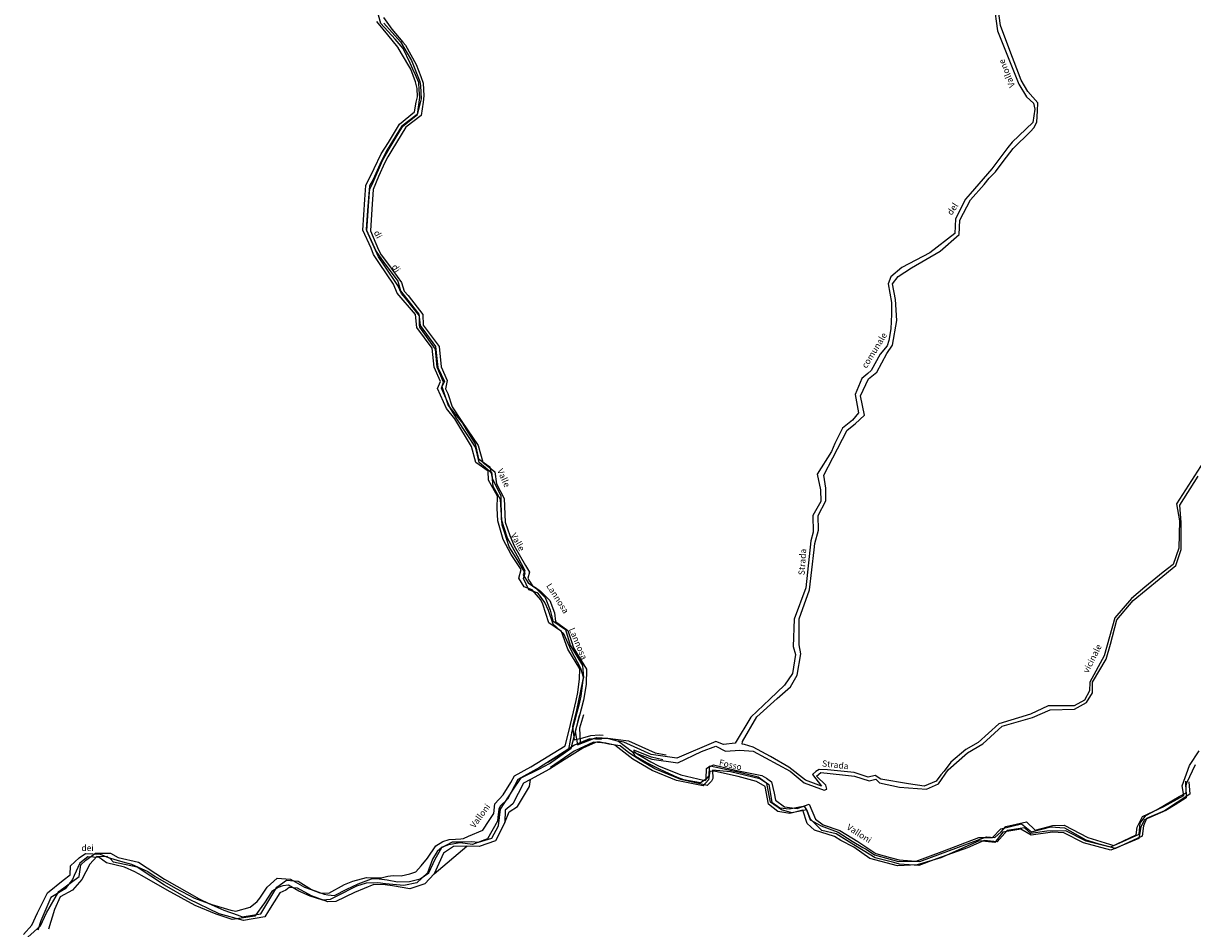
# Model space of a CAD drawing. Units: millimetres. Extents: x 345561 to 365857, y 4624187 to 4633969.
# Drawn here: x 354374 to 355119, y 4631799 to 4632376 of the extents above; entities that cross this region are included whole.
import ezdxf

# ---------------------------------------------------------------- set-up
doc = ezdxf.new("R2010")
doc.units = ezdxf.units.MM
for name, color, linetype in [('G_ACQUE', 4, 'Continuous'), ('G_STRADE', 5, 'Continuous'), ('T_STRADE_ACQUE', 1, 'Continuous')]:
    doc.layers.add(name, color=color, linetype=linetype)
doc.styles.add('ROMANTIC', font='romantic.ttf')

msp = doc.modelspace()

# ---------------------------------------------------------------- linework, layer by layer
at = {"layer": 'G_ACQUE'}
for p, q in [((354601.84, 4632376.03), (354600.28, 4632381.32)), ((354606.26, 4632368.86), (354599.21, 4632377.36)), ((354610.99, 4632366.08), (354601.84, 4632376.03)), ((354603.49, 4632379.92), (354608.82, 4632372.49)), ((354603.81, 4632376.14), (354614.37, 4632364.28)), ((354612.65, 4632360.99), (354606.26, 4632368.86)), ((354608.82, 4632372.49), (354615.83, 4632364.05)), ((354616.09, 4632360.11), (354610.99, 4632366.08)), ((354615.04, 4632356.83), (354612.65, 4632360.99)), ((354614.37, 4632364.28), (354621.31, 4632352.37)), ((354615.83, 4632364.05), (354617.5, 4632362.16)), ((354620.59, 4632350.74), (354616.09, 4632360.11)), ((354617.5, 4632362.16), (354624.38, 4632349.96)), ((354620.95, 4632346.87), (354615.04, 4632356.83)), ((354621.31, 4632352.37), (354626.81, 4632339.08)), ((354622.28, 4632346.96), (354620.59, 4632350.74)), ((354623.93, 4632338.8), (354620.95, 4632346.87)), ((354624.03, 4632343.37), (354622.28, 4632346.96)), ((354624.38, 4632349.96), (354627.38, 4632342.23)), ((354624.94, 4632334.67), (354623.93, 4632338.8)), ((354626.04, 4632338.44), (354624.03, 4632343.37)), ((354626.28, 4632333.71), (354626.04, 4632338.44)), ((354626.81, 4632339.08), (354627.2, 4632336.18)), ((354627.38, 4632342.23), (354628.91, 4632337.99)), ((354628.91, 4632337.99), (354629.19, 4632329.82)), ((354624.39, 4632325.82), (354625.19, 4632329.25)), ((354625.19, 4632329.25), (354624.94, 4632334.67)), ((354626.78, 4632328.76), (354626.28, 4632333.71)), ((354627.2, 4632336.18), (354627.48, 4632327.88)), ((354629.19, 4632329.82), (354628.75, 4632325.9)), ((354623.21, 4632319.73), (354624.39, 4632325.82)), ((354626.65, 4632324.55), (354625.09, 4632318.09)), ((354625.26, 4632318.01), (354626.78, 4632328.76)), ((354627.48, 4632327.88), (354626.65, 4632324.55)), ((354628.75, 4632325.9), (354627.53, 4632317.34)), ((354613.83, 4632311.75), (354623.21, 4632319.73)), ((354615.89, 4632310.61), (354625.26, 4632318.01)), ((354627.53, 4632317.34), (354617.72, 4632309.91)), ((354625.09, 4632318.09), (354618.79, 4632313.31)), ((354615.09, 4632310.31), (354605.92, 4632295.45)), ((354606.73, 4632300.21), (354613.83, 4632311.75)), ((354617.72, 4632309.91), (354608.76, 4632295.24)), ((354612.3, 4632304.67), (354615.89, 4632310.61)), ((354618.79, 4632313.31), (354615.09, 4632310.31)), ((354602.11, 4632292.92), (354606.73, 4632300.21)), ((354607.11, 4632296.06), (354612.3, 4632304.67)), ((354597.67, 4632283.55), (354602.11, 4632292.92)), ((354605.92, 4632295.45), (354602.12, 4632288)), ((354602.92, 4632288.59), (354607.11, 4632296.06)), ((354608.76, 4632295.24), (354606.23, 4632291.05)), ((354596.38, 4632273.4), (354602.92, 4632288.59)), ((354602.12, 4632288), (354596.88, 4632276.62)), ((354604.33, 4632287.29), (354600.41, 4632278.4)), ((354606.23, 4632291.05), (354604.33, 4632287.29)), ((354592.36, 4632272.71), (354597.67, 4632283.55)), ((354600.41, 4632278.4), (354596.89, 4632270.16)), ((354591.7, 4632263.73), (354592.36, 4632272.71)), ((354594.62, 4632272.46), (354593.44, 4632256.87)), ((354596.88, 4632276.62), (354594.62, 4632272.46)), ((354594.7, 4632268.58), (354594.93, 4632270.47)), ((354594.93, 4632270.47), (354596.38, 4632273.4)), ((354596.89, 4632270.16), (354596.05, 4632257.71)), ((354590.34, 4632244.32), (354591.7, 4632263.73)), ((354593.77, 4632256.63), (354594.7, 4632268.58)), ((354593.44, 4632256.87), (354592.59, 4632244.72)), ((354592.94, 4632243.75), (354593.77, 4632256.63)), ((354596.05, 4632257.71), (354595.28, 4632243.78)), ((354595.63, 4632232.76), (354590.34, 4632244.32)), ((354592.59, 4632244.72), (354598.79, 4632230.76)), ((354600.3, 4632227.3), (354592.94, 4632243.75)), ((354595.28, 4632243.78), (354600.47, 4632231.83)), ((354597.21, 4632228.78), (354595.63, 4632232.76)), ((354600.96, 4632223.02), (354597.21, 4632228.78)), ((354598.79, 4632230.76), (354603.32, 4632224.22)), ((354604.4, 4632221.34), (354600.3, 4632227.3)), ((354600.47, 4632231.83), (354602.11, 4632228.47)), ((354602.11, 4632228.47), (354606.68, 4632222.37)), ((354610.02, 4632209.91), (354600.96, 4632223.02)), ((354603.32, 4632224.22), (354612.72, 4632211.66)), ((354612.73, 4632209.06), (354604.4, 4632221.34)), ((354606.68, 4632222.37), (354615.09, 4632210.9)), ((354612.31, 4632204.03), (354610.02, 4632209.91)), ((354612.72, 4632211.66), (354614.37, 4632205.49)), ((354615.09, 4632210.9), (354616.8, 4632205.32)), ((354623.96, 4632190.49), (354612.31, 4632204.03)), ((354615.01, 4632203.85), (354612.73, 4632209.06)), ((354614.37, 4632205.49), (354626.06, 4632190.63)), ((354617.61, 4632200.99), (354615.01, 4632203.85)), ((354616.8, 4632205.32), (354619.26, 4632202.61)), ((354619.26, 4632202.61), (354628.59, 4632190.5)), ((354626.55, 4632189.71), (354617.61, 4632200.99)), ((354624.79, 4632182.21), (354623.96, 4632190.49)), ((354626.06, 4632190.63), (354626.9, 4632183.48)), ((354626.4, 4632183.89), (354626.55, 4632189.71)), ((354628.59, 4632190.5), (354628.86, 4632183.61)), ((354634.58, 4632169.07), (354624.79, 4632182.21)), ((354626.67, 4632182.49), (354626.4, 4632183.89)), ((354636.77, 4632168.51), (354626.67, 4632182.49)), ((354626.9, 4632183.48), (354636.79, 4632170.09)), ((354628.86, 4632183.61), (354638.93, 4632170.01)), ((354635.94, 4632156.93), (354634.58, 4632169.07)), ((354637.65, 4632156.97), (354636.77, 4632168.51)), ((354636.79, 4632170.09), (354638.23, 4632156.71)), ((354638.93, 4632170.01), (354640.22, 4632157.12)), ((354639.95, 4632147.78), (354635.94, 4632156.93)), ((354641.7, 4632147.35), (354637.65, 4632156.97)), ((354638.23, 4632156.71), (354642.48, 4632147.79)), ((354640.22, 4632157.12), (354644.14, 4632148.36)), ((354637.9, 4632143.36), (354639.95, 4632147.78)), ((354643.73, 4632130.63), (354637.9, 4632143.36)), ((354640.47, 4632143.45), (354641.7, 4632147.35)), ((354641.76, 4632140.51), (354640.47, 4632143.45)), ((354642.48, 4632147.79), (354640.66, 4632144.6)), ((354640.66, 4632144.6), (354644.8, 4632132.4)), ((354644.14, 4632148.36), (354643.15, 4632143.18)), ((354643.15, 4632143.18), (354644.51, 4632140.13)), ((354645.96, 4632130.96), (354641.76, 4632140.51)), ((354644.51, 4632140.13), (354647.26, 4632131.55)), ((354649.03, 4632123.97), (354643.73, 4632130.63)), ((354644.8, 4632132.4), (354653.81, 4632121.15)), ((354650.32, 4632124.05), (354645.96, 4632130.96)), ((354647.26, 4632131.55), (354653.57, 4632122.26)), ((354659.53, 4632106.27), (354649.03, 4632123.97)), ((354656.87, 4632113.92), (354650.32, 4632124.05)), ((354653.57, 4632122.26), (354663.84, 4632106.93)), ((354653.81, 4632121.15), (354656.25, 4632117.27)), ((354656.25, 4632117.27), (354662.01, 4632107.99)), ((354662.1, 4632106.01), (354656.87, 4632113.92)), ((354662.34, 4632096.09), (354659.53, 4632106.27)), ((354662.01, 4632107.99), (354664.04, 4632098.4)), ((354663.51, 4632100.77), (354662.1, 4632106.01)), ((354663.84, 4632106.93), (354666.88, 4632096.45)), ((354664.52, 4632096.08), (354663.51, 4632100.77)), ((354664.04, 4632098.4), (354671.4, 4632093.37)), ((354670.36, 4632090.55), (354662.34, 4632096.09)), ((354672.71, 4632089.22), (354664.52, 4632096.08)), ((354666.88, 4632096.45), (354674.57, 4632090.2)), ((354671.4, 4632093.37), (354672.8, 4632086.22)), ((354670.45, 4632084.84), (354670.36, 4632090.55)), ((354676.26, 4632074.62), (354670.45, 4632084.84)), ((354673.12, 4632085.5), (354672.71, 4632089.22)), ((354672.8, 4632086.22), (354678.31, 4632074.89)), ((354673.54, 4632080.96), (354673.12, 4632085.5)), ((354674.57, 4632090.2), (354675.57, 4632082.63)), ((354678.09, 4632072.52), (354673.54, 4632080.96)), ((354675.57, 4632082.63), (354680.46, 4632073.22)), ((354675.97, 4632066.99), (354676.26, 4632074.62)), ((354679.19, 4632056.29), (354678.09, 4632072.52)), ((354678.31, 4632074.89), (354678.5, 4632060.12)), ((354680.46, 4632073.22), (354681.01, 4632058.16)), ((354676.48, 4632058.94), (354675.97, 4632066.99)), ((354679.77, 4632047.15), (354676.48, 4632058.94)), ((354678.5, 4632060.12), (354682.33, 4632048.07)), ((354680.6, 4632051.71), (354679.19, 4632056.29)), ((354681.01, 4632058.16), (354684.12, 4632049.65)), ((354685, 4632037.55), (354679.77, 4632047.15)), ((354683.68, 4632042.37), (354680.6, 4632051.71)), ((354682.33, 4632048.07), (354688.76, 4632036.73)), ((354684.12, 4632049.65), (354686.87, 4632043.14)), ((354688.03, 4632035.32), (354683.68, 4632042.37)), ((354686.87, 4632043.14), (354694.1, 4632030.56)), ((354691.24, 4632027.97), (354685, 4632037.55)), ((354693.77, 4632025.78), (354688.03, 4632035.32)), ((354688.76, 4632036.73), (354693.7, 4632027.39)), ((354689.8, 4632022.41), (354691.24, 4632027.97)), ((354693.7, 4632027.39), (354692.48, 4632024.55)), ((354692.48, 4632024.55), (354695.77, 4632019.46)), ((354692.87, 4632022.16), (354693.77, 4632025.78)), ((354694.1, 4632030.56), (354696.65, 4632026.2)), ((354696.65, 4632026.2), (354695.45, 4632022.37)), ((354693.14, 4632016.82), (354689.8, 4632022.41)), ((354696.08, 4632015), (354692.87, 4632022.16)), ((354698.34, 4632015.04), (354693.14, 4632016.82)), ((354695.45, 4632022.37), (354696.53, 4632020.42)), ((354695.77, 4632019.46), (354700.67, 4632015.95)), ((354696.53, 4632020.42), (354698.52, 4632017.48)), ((354698.52, 4632017.48), (354700.36, 4632016.46)), ((354700.36, 4632016.46), (354703.7, 4632014.08)), ((354701.56, 4632013.01), (354696.08, 4632015)), ((354703.76, 4632008.54), (354698.34, 4632015.04)), ((354700.67, 4632015.95), (354706.6, 4632010)), ((354702.4, 4632012.46), (354701.56, 4632013.01)), ((354706.27, 4632006.96), (354702.4, 4632012.46)), ((354703.7, 4632014.08), (354709.64, 4632008.24)), ((354706.6, 4632010), (354709.8, 4632001.93)), ((354705.09, 4632005.78), (354703.76, 4632008.54)), ((354708.92, 4631994.06), (354705.09, 4632005.78)), ((354708.78, 4632001.73), (354706.27, 4632006.96)), ((354711.65, 4631993.21), (354708.78, 4632001.73)), ((354709.64, 4632008.24), (354712.45, 4632000.31)), ((354709.8, 4632001.93), (354711.49, 4631995.21)), ((354717.04, 4631988.44), (354708.92, 4631994.06)), ((354711.49, 4631995.21), (354719.61, 4631989.77)), ((354712.45, 4632000.31), (354713.24, 4631994.86)), ((354713.24, 4631994.86), (354721, 4631989.04)), ((354718.46, 4631986.98), (354711.65, 4631993.21)), ((354720.94, 4631977.19), (354717.04, 4631988.44)), ((354723.06, 4631976.49), (354718.46, 4631986.98)), ((354719.61, 4631989.77), (354722.44, 4631979.72)), ((354721, 4631989.04), (354723.33, 4631981.98)), ((354722.44, 4631979.72), (354730.38, 4631966.76)), ((354723.33, 4631981.98), (354724.65, 4631978.01)), ((354728.58, 4631964.61), (354720.94, 4631977.19)), ((354729.3, 4631964.9), (354723.06, 4631976.49)), ((354724.65, 4631978.01), (354729.59, 4631969.91)), ((354728.44, 4631958.34), (354728.58, 4631964.61)), ((354730.91, 4631959.32), (354729.3, 4631964.9)), ((354729.59, 4631969.91), (354732.84, 4631964.48)), ((354730.38, 4631966.76), (354731, 4631959.11)), ((354732.84, 4631964.48), (354732.61, 4631954.85)), ((354730.38, 4631956.8), (354726.64, 4631938.37)), ((354727.42, 4631949.63), (354728.44, 4631958.34)), ((354729.58, 4631947.11), (354730.91, 4631959.32)), ((354731, 4631959.11), (354730.38, 4631956.8)), ((354726.27, 4631944.44), (354727.42, 4631949.63)), ((354731.89, 4631949.65), (354731.05, 4631944.62)), ((354732.61, 4631954.85), (354731.89, 4631949.65)), ((354721.83, 4631925.53), (354726.27, 4631944.44)), ((354723.76, 4631924.92), (354728.7, 4631943.45)), ((354728.7, 4631943.45), (354729.58, 4631947.11)), ((354731.05, 4631944.62), (354729.51, 4631938.92)), ((354726.64, 4631938.37), (354723.95, 4631927.81)), ((354729.51, 4631938.92), (354725.78, 4631924.67)), ((354726.24, 4631926.2), (354728.37, 4631935.08)), ((354730.92, 4631935.23), (354728.51, 4631926.84)), ((354723.95, 4631927.81), (354725.06, 4631919.34)), ((354728.51, 4631926.84), (354728.81, 4631917.62)), ((354719.27, 4631915.62), (354721.83, 4631925.53)), ((354721.7, 4631913.2), (354723.76, 4631924.92)), ((354723.2, 4631913.97), (354726.24, 4631926.2)), ((354725.06, 4631919.34), (354730.61, 4631920.75)), ((354734.86, 4631919.92), (354725.32, 4631915.89)), ((354725.78, 4631924.67), (354727.14, 4631916.13)), ((354727.14, 4631916.13), (354737.51, 4631920.19)), ((354728.81, 4631917.62), (354739.48, 4631920.93)), ((354730.61, 4631920.75), (354735.61, 4631922.14)), ((354742.53, 4631919.51), (354734.86, 4631919.92)), ((354735.61, 4631922.14), (354740.89, 4631922.52)), ((354737.51, 4631920.19), (354746.01, 4631920.36)), ((354739.48, 4631920.93), (354746.52, 4631920.49)), ((354740.89, 4631922.52), (354743.55, 4631922.41)), ((354746.01, 4631920.36), (354753.33, 4631918.6)), ((354746.52, 4631920.49), (354759.67, 4631918.65)), ((354697.35, 4631902.18), (354719.27, 4631915.62)), ((354709.4, 4631904.36), (354723.2, 4631913.97)), ((354724.96, 4631912.15), (354709.91, 4631901.74)), ((354725.32, 4631915.89), (354718.69, 4631911.75)), ((354730.5, 4631914.11), (354718.72, 4631906.61)), ((354718.74, 4631911.51), (354721.7, 4631913.2)), ((354737.42, 4631917.99), (354724.96, 4631912.15)), ((354738.64, 4631917.76), (354730.5, 4631914.11)), ((354745.17, 4631917.32), (354737.42, 4631917.99)), ((354739.43, 4631917.94), (354738.64, 4631917.76)), ((354741.67, 4631917.8), (354739.43, 4631917.94)), ((354747.11, 4631916.51), (354741.67, 4631917.8)), ((354750.99, 4631915.96), (354745.17, 4631917.32)), ((354754.42, 4631915.57), (354747.11, 4631916.51)), ((354762.46, 4631907.11), (354750.99, 4631915.96)), ((354753.33, 4631918.6), (354762.14, 4631911.64)), ((354759.96, 4631911.14), (354754.42, 4631915.57)), ((354759.67, 4631918.65), (354776.75, 4631911.03)), ((354763.1, 4631912.69), (354763.09, 4631912.2)), ((354763.09, 4631912.2), (354765.28, 4631910.39)), ((354774.42, 4631908.43), (354763.1, 4631912.69)), ((355117.31, 4631902.92), (355123.45, 4631912.29)), ((354702.93, 4631900.87), (354709.4, 4631904.36)), ((354718.69, 4631911.75), (354702.95, 4631901.66)), ((354708.38, 4631905.15), (354718.74, 4631911.51)), ((354718.72, 4631906.61), (354709.24, 4631900.64)), ((354768.11, 4631905.67), (354759.96, 4631911.14)), ((354762.14, 4631911.64), (354763.63, 4631909.17)), ((354774.8, 4631899.91), (354762.46, 4631907.11)), ((354763.63, 4631909.17), (354771.53, 4631904.62)), ((354765.28, 4631910.39), (354773.93, 4631905.3)), ((354776.57, 4631900.89), (354768.11, 4631905.67)), ((354771.53, 4631904.62), (354779.6, 4631900.6)), ((354773.93, 4631905.3), (354778.84, 4631902.75)), ((354781.6, 4631906.71), (354774.42, 4631908.43)), ((354776.75, 4631911.03), (354783.65, 4631909.91)), ((354687, 4631896.33), (354697.35, 4631902.18)), ((354702.95, 4631901.66), (354689.2, 4631894.02)), ((354691.29, 4631895.15), (354702.93, 4631900.87)), ((354709.24, 4631900.64), (354697.13, 4631894.14)), ((354790.25, 4631893.48), (354774.8, 4631899.91)), ((354792.99, 4631894.07), (354776.57, 4631900.89)), ((354778.84, 4631902.75), (354793.14, 4631897.05)), ((354779.6, 4631900.6), (354790.62, 4631895.5)), ((354793.14, 4631897.05), (354807.41, 4631893.71)), ((354809.12, 4631894.59), (354809.39, 4631901.06)), ((354809.39, 4631901.06), (354811.79, 4631902.76)), ((354811.44, 4631899.43), (354810.77, 4631893.91)), ((354811.17, 4631896.36), (354811.25, 4631902.25)), ((354811.25, 4631902.25), (354813.92, 4631903.47)), ((354815.03, 4631899.13), (354811.44, 4631899.43)), ((354811.79, 4631902.76), (354830.45, 4631898.66)), ((354824.63, 4631898.89), (354813.3, 4631900.13)), ((354813.3, 4631900.13), (354813.53, 4631894.73)), ((354813.92, 4631903.47), (354828.76, 4631899.93)), ((354829.5, 4631896.01), (354815.03, 4631899.13)), ((354843.34, 4631894.49), (354824.63, 4631898.89)), ((354828.76, 4631899.93), (354844.76, 4631896.57)), ((354830.45, 4631898.66), (354842.28, 4631895.72)), ((355112.55, 4631890.11), (355117.31, 4631902.92)), ((355120.9, 4631903.38), (355115.33, 4631891.7)), ((354679.75, 4631884.24), (354684.77, 4631892.22)), ((354689.2, 4631894.02), (354682.54, 4631881.6)), ((354684.77, 4631892.22), (354687, 4631896.33)), ((354692.75, 4631891.78), (354685.89, 4631878.52)), ((354685.96, 4631887.23), (354691.29, 4631895.15)), ((354697.13, 4631894.14), (354692.75, 4631891.78)), ((354807.34, 4631890.02), (354790.25, 4631893.48)), ((354790.62, 4631895.5), (354794.8, 4631894.17)), ((354809.78, 4631890.19), (354792.99, 4631894.07)), ((354794.8, 4631894.17), (354805.48, 4631892.11)), ((354805.48, 4631892.11), (354809.12, 4631894.59)), ((354810.77, 4631893.91), (354807.34, 4631890.02)), ((354807.41, 4631893.71), (354808.45, 4631893.47)), ((354808.45, 4631893.47), (354811.17, 4631896.36)), ((354812.5, 4631892.98), (354809.78, 4631890.19)), ((354813.53, 4631894.73), (354812.5, 4631892.98)), ((354841.28, 4631892.81), (354829.5, 4631896.01)), ((354846.8, 4631889.7), (354841.28, 4631892.81)), ((354842.28, 4631895.72), (354849.08, 4631890.87)), ((354847.94, 4631891.55), (354843.34, 4631894.49)), ((354844.76, 4631896.57), (354847.74, 4631894.93)), ((354849, 4631878.29), (354846.8, 4631889.7)), ((354847.74, 4631894.93), (354850.79, 4631892.51)), ((354850.23, 4631879.71), (354847.94, 4631891.55)), ((354849.08, 4631890.87), (354851.12, 4631879.54)), ((354850.79, 4631892.51), (354852.43, 4631885.4)), ((355113.52, 4631883.91), (355112.55, 4631890.11)), ((355115.33, 4631891.7), (355114.95, 4631890.08)), ((355114.95, 4631890.08), (355115.16, 4631882.39)), ((355115.02, 4631885.61), (355114.96, 4631893.12)), ((355116.87, 4631892.61), (355117.5, 4631884.7)), ((354674.43, 4631878.53), (354679.75, 4631884.24)), ((354678.07, 4631875.26), (354685.96, 4631887.23)), ((354852.43, 4631885.4), (354853.28, 4631880.86)), ((355096.69, 4631875.01), (355110.71, 4631883.18)), ((355100.75, 4631876.91), (355113.52, 4631883.91)), ((355115.16, 4631882.39), (355108.06, 4631877.87)), ((355117.5, 4631884.7), (355109.34, 4631879.33)), ((355110.71, 4631883.18), (355115.02, 4631885.61)), ((354673.94, 4631872.35), (354674.43, 4631878.53)), ((354676.95, 4631875.16), (354676.36, 4631869.78)), ((354676.83, 4631864.57), (354678.07, 4631875.26)), ((354677.93, 4631876.99), (354676.95, 4631875.16)), ((354682.54, 4631881.6), (354677.93, 4631876.99)), ((354685.89, 4631878.52), (354681.17, 4631874.51)), ((354854.88, 4631873.75), (354849, 4631878.29)), ((354857.21, 4631874.75), (354850.23, 4631879.71)), ((354851.12, 4631879.54), (354856.08, 4631876.01)), ((354853.28, 4631880.86), (354859.11, 4631876.62)), ((354856.08, 4631876.01), (354862.23, 4631875.38)), ((354863.68, 4631872.85), (354857.21, 4631874.75)), ((354859.11, 4631876.62), (354867.17, 4631875.67)), ((354862.23, 4631875.38), (354868.74, 4631876.75)), ((354870.79, 4631874.57), (354862.48, 4631872.47)), ((354873.29, 4631874.72), (354863.68, 4631872.85)), ((354867.17, 4631875.67), (354874.85, 4631878.27)), ((354868.74, 4631876.75), (354871.09, 4631877)), ((354873.63, 4631866.13), (354870.79, 4631874.57)), ((354871.09, 4631877), (354871.92, 4631876.56)), ((354871.92, 4631876.56), (354873.1, 4631874.73)), ((354873.1, 4631874.73), (354875.47, 4631868.46)), ((354875.66, 4631868.78), (354873.29, 4631874.72)), ((354874.85, 4631878.27), (354878.77, 4631868.85)), ((355087.35, 4631870.58), (355100.75, 4631876.91)), ((355089.34, 4631871.13), (355096.69, 4631875.01)), ((355109.34, 4631879.33), (355101.29, 4631874.07)), ((355108.06, 4631877.87), (355102.05, 4631874.26)), ((354666.93, 4631861.72), (354670.96, 4631867.89)), ((354676.17, 4631867.61), (354669.76, 4631856.23)), ((354670.96, 4631867.89), (354673.94, 4631872.35)), ((354676.36, 4631869.78), (354676.17, 4631867.61)), ((354681.17, 4631874.51), (354680.84, 4631866.59)), ((354862.48, 4631872.47), (354854.88, 4631873.75)), ((354875.47, 4631868.46), (354882.46, 4631864.59)), ((354882.96, 4631861.65), (354875.66, 4631868.78)), ((354878.77, 4631868.85), (354883.74, 4631865.21)), ((355083.78, 4631863.73), (355087.35, 4631870.58)), ((355085.82, 4631866.23), (355089.34, 4631871.13)), ((355088.55, 4631868.31), (355086.14, 4631863.96)), ((355089.86, 4631869.25), (355087.89, 4631864.53)), ((355102.05, 4631874.26), (355088.55, 4631868.31)), ((355101.29, 4631874.07), (355089.86, 4631869.25)), ((354657.7, 4631857.97), (354666.93, 4631861.72)), ((354672.49, 4631856.74), (354676.83, 4631864.57)), ((354680.84, 4631866.59), (354675.02, 4631854.97)), ((354878.26, 4631861.89), (354873.63, 4631866.13)), ((354890.87, 4631857.68), (354878.26, 4631861.89)), ((354882.46, 4631864.59), (354889.29, 4631861.91)), ((354891.93, 4631859.5), (354882.96, 4631861.65)), ((354883.74, 4631865.21), (354894.35, 4631861.56)), ((354889.29, 4631861.91), (354893.21, 4631860.58)), ((354893.21, 4631860.58), (354902.26, 4631854.74)), ((354894.35, 4631861.56), (354905.84, 4631854.65)), ((354991.62, 4631857.02), (354996.99, 4631862.61)), ((354993.08, 4631857.15), (354997.25, 4631860.63)), ((354998.21, 4631860.61), (354993.1, 4631853.94)), ((355000.94, 4631861.67), (354994.71, 4631854.38)), ((354996.99, 4631862.61), (355010.22, 4631865.76)), ((354997.25, 4631860.63), (355000.26, 4631864.04)), ((355009.65, 4631862.47), (354998.21, 4631860.61)), ((355000.26, 4631864.04), (355013.25, 4631867.09)), ((355012.14, 4631863.37), (355000.94, 4631861.67)), ((355016.4, 4631858.62), (355009.65, 4631862.47)), ((355010.22, 4631865.76), (355016.5, 4631860.8)), ((355016.2, 4631859.75), (355012.14, 4631863.37)), ((355013.25, 4631867.09), (355018.91, 4631861.77)), ((355026.22, 4631861.08), (355016.2, 4631859.75)), ((355029.81, 4631860.45), (355016.4, 4631858.62)), ((355016.5, 4631860.8), (355028.76, 4631863.89)), ((355018.91, 4631861.77), (355030.1, 4631864.77)), ((355038.33, 4631861.4), (355026.22, 4631861.08)), ((355028.76, 4631863.89), (355037.63, 4631863.28)), ((355037.05, 4631860.06), (355029.81, 4631860.45)), ((355030.1, 4631864.77), (355037.37, 4631865.06)), ((355049.67, 4631853.81), (355037.05, 4631860.06)), ((355037.37, 4631865.06), (355052.42, 4631857.06)), ((355037.63, 4631863.28), (355051.12, 4631855.61)), ((355051.29, 4631854.8), (355038.33, 4631861.4)), ((355083.21, 4631858.74), (355083.78, 4631863.73)), ((355086.14, 4631863.96), (355084.92, 4631856.52)), ((355085.13, 4631859.22), (355085.82, 4631866.23)), ((355087.89, 4631864.53), (355087.02, 4631858.01)), ((354636.93, 4631851.73), (354641.43, 4631854.66)), ((354640.83, 4631850.81), (354647.61, 4631854.37)), ((354645.03, 4631852.49), (354640.94, 4631850.85)), ((354641.43, 4631854.66), (354645.31, 4631855.75)), ((354652.43, 4631853.72), (354645.03, 4631852.49)), ((354645.31, 4631855.75), (354649.36, 4631856.03)), ((354647.61, 4631854.37), (354654.08, 4631854.42)), ((354649.36, 4631856.03), (354652.84, 4631856.32)), ((354660.29, 4631852.61), (354652.43, 4631853.72)), ((354652.84, 4631856.32), (354654.46, 4631856.4)), ((354654.08, 4631854.42), (354659.58, 4631854.49)), ((354654.46, 4631856.4), (354657.7, 4631857.97)), ((354659.58, 4631854.49), (354664.08, 4631854.1)), ((354669.76, 4631856.23), (354660.29, 4631852.61)), ((354664.08, 4631854.1), (354672.49, 4631856.74)), ((354675.02, 4631854.97), (354664.52, 4631851.3)), ((354895.06, 4631855.11), (354890.87, 4631857.68)), ((354900.55, 4631854.22), (354891.93, 4631859.5)), ((354903.3, 4631850.87), (354895.06, 4631855.11)), ((354916.92, 4631844.25), (354900.55, 4631854.22)), ((354902.26, 4631854.74), (354909.11, 4631850.83)), ((354905.84, 4631854.65), (354917.27, 4631846.9)), ((354983.24, 4631854.9), (354958.64, 4631844.21)), ((354959.59, 4631848.2), (354982.95, 4631857.21)), ((354964.29, 4631848.88), (354987.94, 4631857.53)), ((354986.29, 4631855.11), (354975.72, 4631850.55)), ((354982.95, 4631857.21), (354991.62, 4631857.02)), ((354993.1, 4631853.94), (354983.24, 4631854.9)), ((354994.71, 4631854.38), (354986.29, 4631855.11)), ((354987.94, 4631857.53), (354993.08, 4631857.15)), ((355067.17, 4631849.03), (355049.67, 4631853.81)), ((355051.12, 4631855.61), (355058.81, 4631853.35)), ((355058.08, 4631853.03), (355051.29, 4631854.8)), ((355052.42, 4631857.06), (355069.08, 4631852)), ((355070.09, 4631850.21), (355058.08, 4631853.03)), ((355058.81, 4631853.35), (355067.01, 4631851.09)), ((355067.01, 4631851.09), (355083.21, 4631858.74)), ((355084.92, 4631856.52), (355067.17, 4631849.03)), ((355069.08, 4631852), (355085.13, 4631859.22)), ((355087.02, 4631858.01), (355070.09, 4631850.21)), ((354409.62, 4631844.22), (354413.65, 4631846.84)), ((354415.11, 4631844.79), (354410.03, 4631840.66)), ((354413.65, 4631846.84), (354422.95, 4631846.57)), ((354413.84, 4631842.65), (354420.01, 4631847.08)), ((354422.4, 4631844.32), (354415.11, 4631844.79)), ((354420.94, 4631844.95), (354416.34, 4631840.1)), ((354420.01, 4631847.08), (354429.49, 4631847.15)), ((354423.6, 4631844.69), (354420.94, 4631844.95)), ((354422.95, 4631846.57), (354428.13, 4631844.36)), ((354427.36, 4631845), (354423.6, 4631844.69)), ((354428.13, 4631844.3), (354427.36, 4631845)), ((354429.49, 4631847.15), (354434.43, 4631844.42)), ((354631.68, 4631843.99), (354636.93, 4631851.73)), ((354637.7, 4631848.27), (354634.76, 4631843.26)), ((354641.74, 4631847.03), (354635.88, 4631833.97)), ((354636.4, 4631843.29), (354640.83, 4631850.81)), ((354640.94, 4631850.85), (354637.7, 4631848.27)), ((354648.24, 4631851.38), (354641.74, 4631847.03)), ((354656.69, 4631851.67), (354648.24, 4631851.38)), ((354664.52, 4631851.3), (354656.69, 4631851.67)), ((354913.57, 4631843.64), (354903.3, 4631850.87)), ((354909.11, 4631850.83), (354911.16, 4631849.76)), ((354911.16, 4631849.76), (354916.45, 4631846.14)), ((354916.45, 4631846.14), (354931.78, 4631841.72)), ((354917.27, 4631846.9), (354926.54, 4631844.46)), ((354942.96, 4631841.93), (354959.59, 4631848.2)), ((354945.34, 4631841.84), (354964.29, 4631848.88)), ((354975.72, 4631850.55), (354955.99, 4631843.52)), ((354403.87, 4631833.42), (354404.13, 4631839.06)), ((354404.13, 4631839.06), (354409.62, 4631844.22)), ((354410.03, 4631840.66), (354406.49, 4631832.85)), ((354409.54, 4631832.17), (354410.77, 4631839.61)), ((354410.77, 4631839.61), (354413.84, 4631842.65)), ((354416.34, 4631840.1), (354411.27, 4631830.41)), ((354427.04, 4631840.89), (354422.4, 4631844.32)), ((354438.58, 4631838.3), (354427.04, 4631840.89)), ((354428.13, 4631844.36), (354437.41, 4631841.69)), ((354429.1, 4631843.99), (354428.13, 4631844.3)), ((354431.49, 4631841.41), (354429.1, 4631843.99)), ((354446.58, 4631838.24), (354431.49, 4631841.41)), ((354434.43, 4631844.42), (354447.46, 4631841.31)), ((354437.41, 4631841.69), (354442.93, 4631840.21)), ((354445.11, 4631835.13), (354438.58, 4631838.3)), ((354442.93, 4631840.21), (354453.4, 4631835.48)), ((354463.94, 4631826.66), (354446.58, 4631838.24)), ((354447.46, 4631841.31), (354464.09, 4631830.52)), ((354624.17, 4631835.32), (354627.56, 4631838.95)), ((354627.56, 4631838.95), (354631.68, 4631843.99)), ((354634.76, 4631843.26), (354631.66, 4631834.55)), ((354632.52, 4631834.49), (354636.4, 4631843.29)), ((354931.07, 4631839), (354913.57, 4631843.64)), ((354928.8, 4631841.27), (354916.92, 4631844.25)), ((354926.54, 4631844.46), (354932.14, 4631842.87)), ((354932.46, 4631840.11), (354928.8, 4631841.27)), ((354943.62, 4631839.67), (354931.07, 4631839)), ((354931.78, 4631841.72), (354942.96, 4631841.93)), ((354932.14, 4631842.87), (354945.34, 4631841.84)), ((354944.69, 4631839.29), (354932.46, 4631840.11)), ((354958.64, 4631844.21), (354943.62, 4631839.67)), ((354955.99, 4631843.52), (354944.69, 4631839.29)), ((354389.37, 4631821.86), (354399.38, 4631829.96)), ((354396.56, 4631822.67), (354409.54, 4631832.17)), ((354399.38, 4631829.96), (354403.87, 4631833.42)), ((354405.28, 4631830.36), (354400.63, 4631824.33)), ((354406.49, 4631832.85), (354405.28, 4631830.36)), ((354411.27, 4631830.41), (354405.41, 4631823.46)), ((354449.81, 4631832.65), (354445.11, 4631835.13)), ((354465.65, 4631823.48), (354449.81, 4631832.65)), ((354453.4, 4631835.48), (354458.11, 4631832.17)), ((354458.11, 4631832.17), (354470.93, 4631824.72)), ((354464.09, 4631830.52), (354486.02, 4631818.05)), ((354529.49, 4631825.43), (354535.7, 4631831.21)), ((354535.47, 4631825.53), (354541.79, 4631829.96)), ((354535.7, 4631831.21), (354541.3, 4631830.77)), ((354541.3, 4631830.77), (354544.34, 4631830.45)), ((354541.79, 4631829.96), (354549.26, 4631829.3)), ((354544.34, 4631830.45), (354553.15, 4631825.36)), ((354584.02, 4631829.26), (354592.74, 4631831.53)), ((354587.47, 4631827.52), (354595.98, 4631830.75)), ((354592.74, 4631831.53), (354599.64, 4631831.3)), ((354595.98, 4631830.75), (354599.13, 4631831.07)), ((354599.13, 4631831.07), (354605.79, 4631830.23)), ((354599.64, 4631831.3), (354602, 4631831.43)), ((354602, 4631831.43), (354606.26, 4631832.45)), ((354605.79, 4631830.23), (354612.53, 4631828.9)), ((354606.26, 4631832.45), (354609.74, 4631832.94)), ((354609.74, 4631832.94), (354614.71, 4631832.7)), ((354614.71, 4631832.7), (354620.33, 4631833.86)), ((354620.2, 4631829.01), (354626.92, 4631830.71)), ((354620.33, 4631833.86), (354624.17, 4631835.32)), ((354631.66, 4631834.55), (354624.77, 4631828.15)), ((354626.92, 4631830.71), (354632.52, 4631834.49)), ((354635.88, 4631833.97), (354629.98, 4631827.51)), ((354388.78, 4631809), (354396.56, 4631822.67)), ((354400.63, 4631824.33), (354391.55, 4631818.83)), ((354405.41, 4631823.46), (354397.56, 4631819.38)), ((354479.47, 4631817.83), (354463.94, 4631826.66)), ((354483.6, 4631813.82), (354465.65, 4631823.48)), ((354470.93, 4631824.72), (354483.11, 4631818.34)), ((354524.68, 4631818.52), (354529.49, 4631825.43)), ((354525.43, 4631808.43), (354535.47, 4631825.53)), ((354532.45, 4631822.72), (354527.63, 4631815.44)), ((354536.45, 4631825.34), (354532.45, 4631822.72)), ((354539.41, 4631826.26), (354536.45, 4631825.34)), ((354541.23, 4631823.57), (354537.54, 4631821.9)), ((354543.1, 4631826.72), (354539.41, 4631826.26)), ((354543.54, 4631825.17), (354541.23, 4631823.57)), ((354549.59, 4631822.81), (354543.1, 4631826.72)), ((354548.84, 4631824.75), (354543.54, 4631825.17)), ((354557.73, 4631819.95), (354548.84, 4631824.75)), ((354549.26, 4631829.3), (354557.57, 4631824.03)), ((354556.8, 4631819.73), (354549.59, 4631822.81)), ((354553.15, 4631825.36), (354557.48, 4631824.03)), ((354557.48, 4631824.03), (354563.08, 4631821.79)), ((354557.57, 4631824.03), (354565.75, 4631820.91)), ((354568.75, 4631821.66), (354578.68, 4631827.17)), ((354572.32, 4631820.07), (354580.1, 4631824.08)), ((354586.34, 4631826.09), (354573.86, 4631819.82)), ((354578.68, 4631827.17), (354584.02, 4631829.26)), ((354580.1, 4631824.08), (354587.47, 4631827.52)), ((354597.46, 4631827.2), (354585.13, 4631822.03)), ((354592.61, 4631828.05), (354586.34, 4631826.09)), ((354599.9, 4631828.18), (354592.61, 4631828.05)), ((354604.72, 4631826.93), (354597.46, 4631827.2)), ((354604.86, 4631827.63), (354599.9, 4631828.18)), ((354609.22, 4631826.34), (354604.72, 4631826.93)), ((354616.52, 4631826.62), (354604.86, 4631827.63)), ((354620.27, 4631824.42), (354609.22, 4631826.34)), ((354612.53, 4631828.9), (354620.2, 4631829.01)), ((354624.77, 4631828.15), (354616.52, 4631826.62)), ((354629.98, 4631827.51), (354620.27, 4631824.42)), ((354382.99, 4631809.19), (354389.37, 4631821.86)), ((354391.55, 4631818.83), (354385.17, 4631803.95)), ((354397.56, 4631819.38), (354393.92, 4631811.13)), ((354498.73, 4631808.42), (354479.47, 4631817.83)), ((354483.11, 4631818.34), (354494.17, 4631814.38)), ((354486.02, 4631818.05), (354492.3, 4631814.97)), ((354492.3, 4631814.97), (354501.75, 4631810.85)), ((354518.53, 4631812.75), (354522.94, 4631816.4)), ((354527.63, 4631815.44), (354521.6, 4631807.07)), ((354522.94, 4631816.4), (354524.68, 4631818.52)), ((354537.54, 4631821.9), (354530.32, 4631810.29)), ((354564.82, 4631817.13), (354556.8, 4631819.73)), ((354568.15, 4631816.1), (354557.73, 4631819.95)), ((354563.08, 4631821.79), (354568.75, 4631821.66)), ((354569.63, 4631817.58), (354564.82, 4631817.13)), ((354565.75, 4631820.91), (354568, 4631820.47)), ((354568, 4631820.47), (354572.32, 4631820.07)), ((354573.07, 4631816.37), (354568.15, 4631816.1)), ((354573.86, 4631819.82), (354569.63, 4631817.58)), ((354585.13, 4631822.03), (354573.07, 4631816.37)), ((354379.53, 4631801.31), (354382.99, 4631809.19)), ((354385.02, 4631800.9), (354388.78, 4631809)), ((354393.92, 4631811.13), (354390.11, 4631798.66)), ((354496.81, 4631808.27), (354483.6, 4631813.82)), ((354494.17, 4631814.38), (354506.18, 4631810.76)), ((354507.2, 4631804.82), (354496.81, 4631808.27)), ((354514.39, 4631804.15), (354498.73, 4631808.42)), ((354501.75, 4631810.85), (354510.93, 4631807.71)), ((354506.18, 4631810.76), (354509.54, 4631810.25)), ((354509.54, 4631810.25), (354518.53, 4631812.75)), ((354510.93, 4631807.71), (354513.56, 4631806.58)), ((354513.56, 4631806.58), (354525.43, 4631808.43)), ((354530.32, 4631810.29), (354527.85, 4631806.45)), ((354374.05, 4631795.25), (354379.53, 4631801.31)), ((354376.85, 4631793.54), (354385.02, 4631800.9)), ((354385.17, 4631803.95), (354383.28, 4631798.05)), ((354521.6, 4631807.07), (354507.2, 4631804.82)), ((354527.85, 4631806.45), (354514.39, 4631804.15))]:
    msp.add_line(p, q, dxfattribs=at)
at = {"layer": 'G_STRADE'}
for p, q in [((354992.56, 4632388.34), (354994.84, 4632371.35)), ((354996.83, 4632374.72), (354995, 4632387.03)), ((355002.8, 4632358.72), (354996.83, 4632374.72)), ((354994.84, 4632371.35), (355008.35, 4632337.32)), ((355009.91, 4632339.98), (355002.8, 4632358.72)), ((355008.35, 4632337.32), (355013.28, 4632329.18)), ((355014.13, 4632332.7), (355009.91, 4632339.98)), ((355013.28, 4632329.18), (355017.8, 4632325.13)), ((355020.48, 4632325.49), (355014.13, 4632332.7)), ((355017.8, 4632325.13), (355018.67, 4632321.38)), ((355020.36, 4632320.29), (355020.48, 4632325.49)), ((355018.67, 4632321.38), (355017.32, 4632312.83)), ((355019.86, 4632313.18), (355020.36, 4632320.29)), ((355017.32, 4632312.83), (355004.3, 4632300.36)), ((355004.75, 4632296.29), (355015.82, 4632307.06)), ((355015.82, 4632307.06), (355018.09, 4632309.47)), ((355018.09, 4632309.47), (355019.86, 4632313.18)), ((355004.3, 4632300.36), (355001.48, 4632297.06)), ((355001.48, 4632297.06), (354991.29, 4632283.44)), ((354998.48, 4632288.01), (355004.75, 4632296.29)), ((354993.58, 4632281.55), (354998.48, 4632288.01)), ((354991.29, 4632283.44), (354977.47, 4632267.35)), ((354986.28, 4632273.4), (354989.5, 4632277.38)), ((354989.5, 4632277.38), (354993.58, 4632281.55)), ((354977.57, 4632263.7), (354986.28, 4632273.4)), ((354974.55, 4632264.01), (354968.11, 4632251.47)), ((354970.75, 4632250.63), (354977.57, 4632263.7)), ((354977.47, 4632267.35), (354974.55, 4632264.01)), ((354968.11, 4632251.47), (354967.61, 4632242.23)), ((354970.39, 4632241.57), (354970.75, 4632250.63)), ((354967.61, 4632242.23), (354951.74, 4632229.89)), ((354958.23, 4632230.81), (354970.39, 4632241.57)), ((354951.74, 4632229.89), (354933.89, 4632220.47)), ((354940.08, 4632220.15), (354958.23, 4632230.81)), ((354933.89, 4632220.47), (354926.87, 4632214.57)), ((354931.46, 4632214.69), (354940.08, 4632220.15)), ((354926.87, 4632214.57), (354925.21, 4632210.15)), ((354925.21, 4632210.15), (354927.26, 4632198.11)), ((354927.98, 4632209.95), (354931.46, 4632214.69)), ((354929.83, 4632200.08), (354927.98, 4632209.95)), ((354927.26, 4632198.11), (354927.29, 4632190.69)), ((354930.66, 4632186.65), (354929.83, 4632200.08)), ((354927.29, 4632190.69), (354926.86, 4632181.39)), ((354926.86, 4632181.39), (354925.5, 4632173.89)), ((354927.9, 4632170.89), (354930.66, 4632186.65)), ((354925.5, 4632173.89), (354924.52, 4632170.55)), ((354920.18, 4632165.24), (354914.31, 4632154.88)), ((354918.02, 4632153.82), (354924.29, 4632165.74)), ((354924.52, 4632170.55), (354920.18, 4632165.24)), ((354924.29, 4632165.74), (354927.9, 4632170.89)), ((354912.26, 4632152.93), (354908.3, 4632149.79)), ((354914.31, 4632154.88), (354912.26, 4632152.93)), ((354912.66, 4632149.43), (354918.02, 4632153.82)), ((354908.3, 4632149.79), (354904.22, 4632139.48)), ((354907.5, 4632138.65), (354912.66, 4632149.43)), ((354904.22, 4632139.48), (354906.37, 4632127.86)), ((354910.05, 4632126.25), (354907.5, 4632138.65)), ((354902.53, 4632123.11), (354896.06, 4632118.02)), ((354899.07, 4632116.8), (354904.19, 4632120.73)), ((354906.37, 4632127.86), (354902.53, 4632123.11)), ((354904.19, 4632120.73), (354910.05, 4632126.25)), ((354889.81, 4632099.18), (354899.07, 4632116.8)), ((354896.06, 4632118.02), (354891.23, 4632108.32)), ((354891.23, 4632108.32), (354889.07, 4632103.26)), ((354889.07, 4632103.26), (354879.91, 4632088.78)), ((354884.22, 4632088.1), (354889.81, 4632099.18)), ((355129.89, 4632102.53), (355108.92, 4632069.89)), ((354879.91, 4632088.78), (354882.06, 4632078.84)), ((354885.43, 4632079.79), (354884.22, 4632088.1)), ((355111.07, 4632068.91), (355122.65, 4632087.44)), ((354882.06, 4632078.84), (354882.26, 4632071.38)), ((354885.47, 4632071.83), (354885.43, 4632079.79)), ((354882.26, 4632071.38), (354877.25, 4632062.31)), ((354880.48, 4632062.48), (354885.47, 4632071.83)), ((355108.92, 4632069.89), (355110.89, 4632058.96)), ((355111.96, 4632057.82), (355111.07, 4632068.91)), ((354877.25, 4632062.31), (354877.44, 4632051.77)), ((354880.81, 4632053.11), (354880.48, 4632062.48)), ((355110.89, 4632058.96), (355110.34, 4632041.57)), ((355112, 4632040.67), (355111.96, 4632057.82)), ((354875.94, 4632046.23), (354872.65, 4632016.35)), ((354877.44, 4632051.77), (354875.94, 4632046.23)), ((354878.38, 4632044.53), (354880.81, 4632053.11)), ((354875.03, 4632015.02), (354877.97, 4632040.53)), ((354877.97, 4632040.53), (354878.38, 4632044.53)), ((355110.34, 4632041.57), (355106.76, 4632031.04)), ((355108.57, 4632030.5), (355112, 4632040.67)), ((355106.76, 4632031.04), (355100.36, 4632026.31)), ((355100.36, 4632026.31), (355088.67, 4632016.59)), ((355097.81, 4632021.75), (355108.57, 4632030.5)), ((354872.65, 4632016.35), (354865.24, 4631996.27)), ((355088.67, 4632016.59), (355080.31, 4632009.42)), ((355081.4, 4632008.13), (355097.81, 4632021.75)), ((354868.44, 4631996.41), (354875.03, 4632015.02)), ((355080.31, 4632009.42), (355069.64, 4631997.09)), ((355070.97, 4631995.91), (355081.4, 4632008.13)), ((354865.24, 4631996.27), (354864.66, 4631978.96)), ((354868.36, 4631979.95), (354868.44, 4631996.41)), ((355069.64, 4631997.09), (355062.79, 4631972.99)), ((355066.81, 4631980.27), (355070.97, 4631995.91)), ((354864.66, 4631978.96), (354866.17, 4631973.74)), ((354869.5, 4631974.25), (354868.36, 4631979.95)), ((355064.17, 4631970.72), (355066.81, 4631980.27)), ((354866.17, 4631973.74), (354864.2, 4631961.69)), ((354867.27, 4631960.63), (354869.5, 4631974.25)), ((355062.79, 4631972.99), (355053.74, 4631956.06)), ((355055.34, 4631956.04), (355064.17, 4631970.72)), ((354864.2, 4631961.69), (354859.09, 4631954.13)), ((354862.91, 4631953.24), (354867.27, 4631960.63)), ((354859.09, 4631954.13), (354849.8, 4631945.2)), ((354854.51, 4631945.64), (354862.91, 4631953.24)), ((355053.56, 4631950.56), (355050.35, 4631944.62)), ((355051.58, 4631943.1), (355055.31, 4631949.4)), ((355053.74, 4631956.06), (355053.56, 4631950.56)), ((355055.31, 4631949.4), (355055.34, 4631956.04)), ((354849.8, 4631945.2), (354837.73, 4631933.82)), ((354841.46, 4631933.98), (354854.51, 4631945.64)), ((355050.35, 4631944.62), (355043.78, 4631941.14)), ((355043.83, 4631938.83), (355051.58, 4631943.1)), ((355015.93, 4631935.8), (354995.76, 4631929.56)), ((355027.17, 4631941.02), (355015.93, 4631935.8)), ((355017.06, 4631933.69), (355028.38, 4631938.46)), ((355043.78, 4631941.14), (355027.17, 4631941.02)), ((355028.38, 4631938.46), (355043.83, 4631938.83)), ((354837.73, 4631933.82), (354827.57, 4631917.32)), ((354832.42, 4631918.3), (354841.46, 4631933.98)), ((354995.76, 4631929.56), (354982.51, 4631917.69)), ((354985.46, 4631916.79), (354997.93, 4631928.14)), ((354997.93, 4631928.14), (355017.06, 4631933.69)), ((354756.79, 4631917.96), (354753.33, 4631918.6)), ((354753.33, 4631918.6), (354762.14, 4631911.64)), ((354774.1, 4631909.98), (354756.79, 4631917.96)), ((354815.4, 4631918.27), (354790.51, 4631907.6)), ((354791.22, 4631904.72), (354806.16, 4631911.87)), ((354806.16, 4631911.87), (354815.36, 4631915.27)), ((354815.36, 4631915.27), (354821.46, 4631912.22)), ((354820.14, 4631916.33), (354815.4, 4631918.27)), ((354827.57, 4631917.32), (354820.14, 4631916.33)), ((354821.46, 4631912.22), (354830.57, 4631912.89)), ((354830.57, 4631912.89), (354839.13, 4631912.15)), ((354832.1, 4631916.64), (354832.42, 4631918.3)), ((354833.61, 4631916.39), (354832.1, 4631916.64)), ((354839.21, 4631914.75), (354833.61, 4631916.39)), ((354839.13, 4631912.15), (354862.73, 4631899.32)), ((354850.09, 4631908.77), (354839.21, 4631914.75)), ((354974.57, 4631913.13), (354965.14, 4631905.17)), ((354982.51, 4631917.69), (354974.57, 4631913.13)), ((354975.78, 4631911.17), (354985.46, 4631916.79)), ((354762.14, 4631911.64), (354774.58, 4631906.95)), ((354790.51, 4631907.6), (354774.1, 4631909.98)), ((354774.58, 4631906.95), (354791.22, 4631904.72)), ((354861.9, 4631901.98), (354850.09, 4631908.77)), ((354965.14, 4631905.17), (354960.85, 4631899.36)), ((354963.41, 4631900.31), (354975.78, 4631911.17)), ((354872.4, 4631893.61), (354861.9, 4631901.98)), ((354862.73, 4631899.32), (354871.6, 4631891.98)), ((354879.01, 4631899.24), (354876.96, 4631897.34)), ((354876.96, 4631897.34), (354882.71, 4631889.93)), ((354881.1, 4631900.47), (354879.01, 4631899.24)), ((354879.5, 4631896.26), (354882.28, 4631898.57)), ((354886.46, 4631900.24), (354881.1, 4631900.47)), ((354882.28, 4631898.57), (354896.08, 4631896.99)), ((354903.58, 4631898.58), (354886.46, 4631900.24)), ((354896.08, 4631896.99), (354903.82, 4631896.18)), ((354912.47, 4631895.53), (354903.58, 4631898.58)), ((354958.79, 4631897.05), (354955.76, 4631893.01)), ((354957.17, 4631891.24), (354963.41, 4631900.31)), ((354960.85, 4631899.36), (354958.79, 4631897.05)), ((354692.75, 4631891.78), (354685.89, 4631878.52)), ((354688.85, 4631876.87), (354696.55, 4631889.55)), ((354697.13, 4631894.14), (354692.75, 4631891.78)), ((354696.55, 4631889.55), (354697.13, 4631894.14)), ((354871.6, 4631891.98), (354884.47, 4631887.19)), ((354882.71, 4631889.93), (354872.4, 4631893.61)), ((354885.5, 4631890.48), (354879.5, 4631896.26)), ((354885.99, 4631887.92), (354885.5, 4631890.48)), ((354903.82, 4631896.18), (354912.99, 4631893.27)), ((354916.95, 4631896.72), (354912.47, 4631895.53)), ((354912.99, 4631893.27), (354917.32, 4631894.23)), ((354920.59, 4631894.31), (354916.95, 4631896.72)), ((354917.32, 4631894.23), (354919.68, 4631891.92)), ((354919.68, 4631891.92), (354932.45, 4631889.12)), ((354938.11, 4631891.24), (354920.59, 4631894.31)), ((354948.19, 4631889.86), (354938.11, 4631891.24)), ((354955.76, 4631893.01), (354948.19, 4631889.86)), ((354949.7, 4631887.87), (354957.17, 4631891.24)), ((354884.47, 4631887.19), (354885.99, 4631887.92)), ((354932.45, 4631889.12), (354949.7, 4631887.87)), ((354685.89, 4631878.52), (354681.17, 4631874.51)), ((354683.67, 4631873.38), (354688.85, 4631876.87)), ((354681.17, 4631874.51), (354680.84, 4631866.59)), ((354680.84, 4631866.59), (354683.67, 4631873.38)), ((354635.88, 4631833.97), (354656.69, 4631851.67)), ((354641.74, 4631847.03), (354635.88, 4631833.97)), ((354648.24, 4631851.38), (354641.74, 4631847.03)), ((354656.69, 4631851.67), (354648.24, 4631851.38))]:
    msp.add_line(p, q, dxfattribs=at)

# ---------------------------------------------------------------- texts
at = {"layer": 'T_STRADE_ACQUE', "style": 'ROMANTIC'}
for s, height, rotation, oblique, p in [('Vallone', 4, 112.24515, 0, (355006.22, 4632336.16)), ('del', 3.995, 56.66461, 0, (354965.65, 4632253.4)), ('di', 3.992, 298.27709, 0, (354597.2, 4632242.76)), ('di', 3.989, 302.71262, 0, (354608.6, 4632220.94)), ('comunale', 3.99, 58.30001, 360, (354911.33, 4632155.82)), ('Valle', 3.981, 294.02137, 360, (354675.89, 4632091.13)), ('Valle', 3.979, 298.81249, 0, (354684.45, 4632049.9)), ('Strada', 3.985, 86.36891, 360, (354871.91, 4632024.22)), ('Lannosa', 3.978, 302.50554, 0, (354707.1, 4632017.56)), ('Lannosa', 3.978, 292.97891, 360, (354721.6, 4631989.83)), ('vicinale', 3.993, 63.39851, 360, (355052.67, 4631961.57)), ('Fosso', 3.979, 347.32195, 360, (354817.11, 4631903.15)), ('Strada', 3.983, 353.49981, 360, (354882.9, 4631902.46)), ('Valloni', 3.97, 53.54117, 0, (354661.58, 4631862.79)), ('Valloni', 3.983, 327.29907, 0, (354898.32, 4631862.67)), ('dei', 3.953, 0.13407, 0, (354411.06, 4631848.47))]:
    msp.add_text(s, height=height, rotation=rotation, dxfattribs=dict(at, oblique=oblique)).set_placement(p)

doc.saveas('drawing.dxf')
